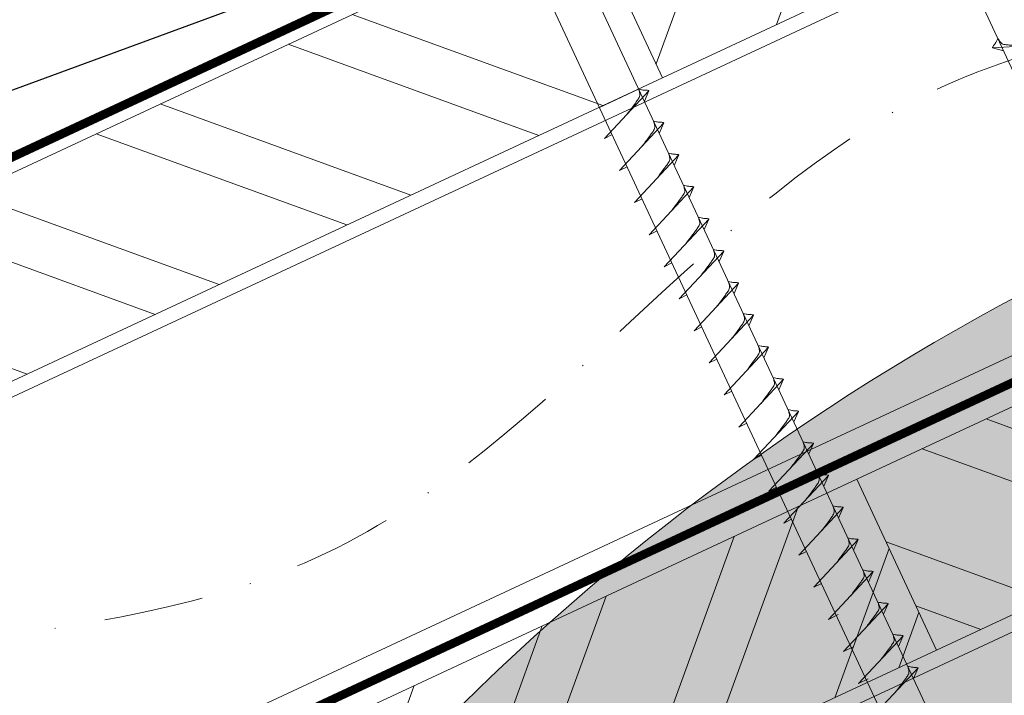
# Model space of a CAD drawing. Units: millimetres. Extents: x -19674 to 48877, y -1 to 4832.
# Drawn here: x 31010 to 31136, y 491 to 577 of the extents above; entities that cross this region are included whole.
import ezdxf

# ---------------------------------------------------------------- set-up
doc = ezdxf.new("R2010")
doc.units = ezdxf.units.MM
doc.linetypes.add('STRICHPUNKT', pattern=[25.4, 12.7, -6.35, 0, -6.35])
doc.linetypes.add('Trennlage', pattern=[30, 12, -18])
for name, color, linetype, lineweight in [('01_PREFA-Dachprodukt', 12, 'Continuous', 25), ('02_Nägel', 11, 'Continuous', 15), ('04_Trennlage', 251, 'Continuous', 25), ('04_Trennlage_Linie', 251, 'Continuous', 0), ('04_Unterdach', 251, 'Continuous', 25), ('04_Unterdach_Linie', 251, 'Continuous', 0), ('06_Holz', 252, 'Continuous', 15), ('06_Holzschfraffur', 254, 'Continuous', 13), ('09_Luft', 252, 'Continuous', 5), ('Hdgrd_hell', 250, 'Continuous', 13)]:
    doc.layers.add(name, color=color, linetype=linetype, lineweight=lineweight)

# ---------------------------------------------------------------- blocks, each defined once
blk = doc.blocks.new('A$C3A5B5D45')
at = {"layer": 'Hdgrd_hell'}
h = blk.add_hatch(color=256, dxfattribs=at)
h.dxf.hatch_style = 1
h.paths.add_polyline_path([(-138.52, 48.7), (-138.52, 127.88), (-71.35, 127.88), (-71.35, 108.26), (-114.23, 108.26), (-114.23, 97.05), (-75.92, 97.05), (-75.92, 79.53), (-114.23, 79.53), (-114.23, 68.32), (-71.35, 68.32), (-71.35, 48.7)], flags=16)
h.paths.add_polyline_path([(-63.71, 48.7), (-63.71, 127.88), (-0.31, 127.88), (-0.31, 108.26), (-39.43, 108.26), (-39.43, 97.05), (-10.96, 97.05), (-10.96, 79.53), (-39.43, 79.53), (-39.43, 48.7)], flags=16)
h.paths.add_polyline_path([(-144.01, 48.7), (-168.3, 48.7, 0.121611), (-174.56, 74.62), (-195.45, 74.62), (-195.45, 48.7), (-219.73, 48.7), (-219.73, 127.88), (-169.88, 127.88, -0.776612), (-159.12, 85.78, -0.271559), (-145.94, 63.75, 0.024345)], flags=16)
h.paths.add_polyline_path([(-17.21, 48.7), (12.18, 127.88), (24.52, 127.88), (36.87, 127.88), (66.26, 48.7), (42.13, 48.7), (38.36, 59.91), (10.69, 59.91), (6.91, 48.7)], flags=16)
h.paths.add_polyline_path([(-178.36, 91.44), (-195.45, 91.44), (-195.45, 108.26), (-178.36, 108.26, -1)], flags=0)
h.paths.add_polyline_path([(16.58, 77.43), (24.52, 100.4), (32.46, 77.43)], flags=0)
h.paths.add_polyline_path([(-174.31, 137.34), (-197.76, 144.12), (-224.49, 138.86), (-227.14, 233.03), (-277.24, 271.22), (-304.39, 230.51), (-324.16, 236.68), (-349.12, 231.58), (-319.05, 401.34, 0.276415), (-364.71, 383.72, 0.576243), (-353.5, 359.59), (-352.11, 326.01, -0.172243), (-382.34, 341.31, -0.040261), (-384.59, 344.63, -0.192005), (-384.91, 358.48, 0.051952), (-383.08, 363.61, 0.043725), (-382.88, 366.64), (-382.88, 374.65, -0.153915), (-377.57, 391.51, -0.053766), (-373.96, 396.16, -0.189107), (-321.08, 420.43, -0.014478), (-313.68, 420.52, 0.173969), (-270.33, 438.32, -0.017711), (-245.5, 462.92, -0.108685), (-148.21, 517.71, -0.081628), (-37.8, 536.13), (65.58, 359.67, -0.06106), (130.43, 357.39, -0.088941), (157.52, 347.27, -0.067276), (164.24, 341.98, -0.315299), (167.97, 320.8, -0.081867), (140.98, 287.52, 0.414214), (140.98, 306.74, 0.07149), (131, 313.33, 0.10045), (120.45, 315.5, 0.043238), (91.69, 315.11), (102.9, 295.98), (70, 262.88), (135.6, 138.68), (103.36, 143.34), (80.53, 136.8), (6.33, 200), (-6.18, 187.1), (-82.72, 187.1), (-111.99, 216.5), (-136.6, 216.5)], flags=16)
h.paths.add_polyline_path([(-253.22, 71.82), (-267.54, 71.82), (-267.54, 48.7), (-291.82, 48.7), (-291.82, 127.88), (-253.22, 127.88, -1)], flags=16)
h.paths.add_polyline_path([(-253.96, 91.44), (-267.54, 91.44), (-267.54, 108.26), (-253.96, 108.26, -1)], flags=0)
h.paths.add_polyline_path([(-178.31, 288.41, -0.081867), (-205.3, 321.69, -0.315299), (-201.57, 342.87, -0.067276), (-194.85, 348.16, -0.088941), (-167.76, 358.27, -0.063176), (-100.67, 360.36, -0.388879), (-87.76, 348.53, -0.033302), (-87.76, 322.86, -0.493145), (-105.11, 311.82, 0.080014), (-158.2, 316.38, 0.096919), (-168.33, 314.22, 0.07149), (-178.31, 307.63, 0.414214)], flags=0)
edge = h.paths.add_edge_path()
edge.add_line((-231.57, 0), (0, 0))
edge.add_arc((-115.78, 276.76), 300, 292.7022, 607.2978)
h = blk.add_hatch(color=256, dxfattribs=at)
h.dxf.hatch_style = 1
h.paths.add_polyline_path([(-138.52, 48.7), (-138.52, 127.88), (-71.35, 127.88), (-71.35, 108.26), (-114.23, 108.26), (-114.23, 97.05), (-75.92, 97.05), (-75.92, 79.53), (-114.23, 79.53), (-114.23, 68.32), (-71.35, 68.32), (-71.35, 48.7)], flags=16)
h.paths.add_polyline_path([(-63.71, 48.7), (-63.71, 127.88), (-0.31, 127.88), (-0.31, 108.26), (-39.43, 108.26), (-39.43, 97.05), (-10.96, 97.05), (-10.96, 79.53), (-39.43, 79.53), (-39.43, 48.7)], flags=16)
h.paths.add_polyline_path([(-144.01, 48.7), (-168.3, 48.7, 0.121611), (-174.56, 74.62), (-195.45, 74.62), (-195.45, 48.7), (-219.73, 48.7), (-219.73, 127.88), (-169.88, 127.88, -0.776612), (-159.12, 85.78, -0.271559), (-145.94, 63.75, 0.024345)], flags=16)
h.paths.add_polyline_path([(-17.21, 48.7), (12.18, 127.88), (24.52, 127.88), (36.87, 127.88), (66.26, 48.7), (42.13, 48.7), (38.36, 59.91), (10.69, 59.91), (6.91, 48.7)], flags=16)
h.paths.add_polyline_path([(-178.36, 91.44), (-195.45, 91.44), (-195.45, 108.26), (-178.36, 108.26, -1)], flags=0)
h.paths.add_polyline_path([(16.58, 77.43), (24.52, 100.4), (32.46, 77.43)], flags=0)
h.paths.add_polyline_path([(-174.31, 137.34), (-197.76, 144.12), (-224.49, 138.86), (-227.14, 233.03), (-277.24, 271.22), (-304.39, 230.51), (-324.16, 236.68), (-349.12, 231.58), (-319.05, 401.34, 0.276415), (-364.71, 383.72, 0.576243), (-353.5, 359.59), (-352.11, 326.01, -0.172243), (-382.34, 341.31, -0.040261), (-384.59, 344.63, -0.192005), (-384.91, 358.48, 0.051952), (-383.08, 363.61, 0.043725), (-382.88, 366.64), (-382.88, 374.65, -0.153915), (-377.57, 391.51, -0.053766), (-373.96, 396.16, -0.189107), (-321.08, 420.43, -0.014478), (-313.68, 420.52, 0.173969), (-270.33, 438.32, -0.017711), (-245.5, 462.92, -0.108685), (-148.21, 517.71, -0.081628), (-37.8, 536.13), (65.58, 359.67, -0.06106), (130.43, 357.39, -0.088941), (157.52, 347.27, -0.067276), (164.24, 341.98, -0.315299), (167.97, 320.8, -0.081867), (140.98, 287.52, 0.414214), (140.98, 306.74, 0.07149), (131, 313.33, 0.10045), (120.45, 315.5, 0.043238), (91.69, 315.11), (102.9, 295.98), (70, 262.88), (135.6, 138.68), (103.36, 143.34), (80.53, 136.8), (6.33, 200), (-6.18, 187.1), (-82.72, 187.1), (-111.99, 216.5), (-136.6, 216.5)], flags=16)
h.paths.add_polyline_path([(-253.22, 71.82), (-267.54, 71.82), (-267.54, 48.7), (-291.82, 48.7), (-291.82, 127.88), (-253.22, 127.88, -1)], flags=16)
h.paths.add_polyline_path([(-253.96, 91.44), (-267.54, 91.44), (-267.54, 108.26), (-253.96, 108.26, -1)], flags=0)
h.paths.add_polyline_path([(-178.31, 288.41, -0.081867), (-205.3, 321.69, -0.315299), (-201.57, 342.87, -0.067276), (-194.85, 348.16, -0.088941), (-167.76, 358.27, -0.063176), (-100.67, 360.36, -0.388879), (-87.76, 348.53, -0.033302), (-87.76, 322.86, -0.493145), (-105.11, 311.82, 0.080014), (-158.2, 316.38, 0.096919), (-168.33, 314.22, 0.07149), (-178.31, 307.63, 0.414214)], flags=0)
edge = h.paths.add_edge_path()
edge.add_line((-231.57, 0), (0, 0))
edge.add_arc((-115.78, 276.76), 300, 292.7022, 607.2978)
at = {"layer": 'Hdgrd_hell', "lineweight": 5}
blk.add_arc((-115.78, 276.76), 300, 292.7022, 247.2978, dxfattribs=at)
blk.add_arc((-115.78, 276.76), 300, 292.7022, 247.2978, dxfattribs=at)
blk = doc.blocks.new('A$C2C4172CF')
at = {"layer": '02_Nägel'}
for p, q in [((83.28, -13.74, 24.38), (74.99, -14.18, 24.38)), ((74.99, -14.18, 24.38), (76.39, -14.58, 24.38)), ((29.95, -19.45, 24.38), (24.97, -21.77, 24.38)), ((25.6, -25.73, 24.38), (31.27, -19.67, 24.38)), ((31.27, -19.67, 24.38), (30.68, -21, 24.38)), ((27.5, -29.81, 24.38), (33.17, -23.75, 24.38)), ((33.17, -23.75, 24.38), (32.58, -25.08, 24.38)), ((25.6, -25.73, 24.38), (26.59, -25.24, 24.38)), ((29.41, -33.89, 24.38), (35.07, -27.82, 24.38)), ((35.07, -27.82, 24.38), (34.48, -29.16, 24.38)), ((27.5, -29.81, 24.38), (28.49, -29.32, 24.38)), ((31.31, -37.97, 24.38), (36.97, -31.9, 24.38)), ((36.97, -31.9, 24.38), (36.38, -33.24, 24.38)), ((29.41, -33.89, 24.38), (30.39, -33.4, 24.38)), ((33.21, -42.05, 24.38), (38.88, -35.98, 24.38)), ((38.88, -35.98, 24.38), (38.29, -37.32, 24.38)), ((31.31, -37.97, 24.38), (32.29, -37.48, 24.38)), ((35.11, -46.13, 24.38), (40.78, -40.06, 24.38)), ((40.78, -40.06, 24.38), (40.19, -41.4, 24.38)), ((33.21, -42.05, 24.38), (34.19, -41.56, 24.38)), ((37.01, -50.2, 24.38), (42.68, -44.14, 24.38)), ((42.68, -44.14, 24.38), (42.09, -45.47, 24.38)), ((35.11, -46.13, 24.38), (36.1, -45.63, 24.38)), ((38.92, -54.28, 24.38), (44.58, -48.22, 24.38)), ((44.58, -48.22, 24.38), (43.99, -49.55, 24.38)), ((37.01, -50.2, 24.38), (38, -49.71, 24.38)), ((40.82, -58.36, 24.38), (46.48, -52.29, 24.38)), ((46.48, -52.29, 24.38), (45.89, -53.63, 24.38)), ((38.92, -54.28, 24.38), (39.9, -53.79, 24.38)), ((42.72, -62.44, 24.38), (48.39, -56.37, 24.38)), ((48.39, -56.37, 24.38), (47.8, -57.71, 24.38)), ((40.82, -58.36, 24.38), (41.8, -57.87, 24.38)), ((44.62, -66.52, 24.38), (50.29, -60.45, 24.38)), ((50.29, -60.45, 24.38), (49.7, -61.79, 24.38)), ((42.72, -62.44, 24.38), (43.7, -61.95, 24.38)), ((46.52, -70.6, 24.38), (52.19, -64.53, 24.38)), ((52.19, -64.53, 24.38), (51.6, -65.87, 24.38)), ((44.62, -66.52, 24.38), (45.61, -66.03, 24.38)), ((48.42, -74.68, 24.38), (54.09, -68.61, 24.38)), ((54.09, -68.61, 24.38), (53.5, -69.95, 24.38)), ((46.52, -70.6, 24.38), (47.51, -70.11, 24.38)), ((50.33, -78.75, 24.38), (55.99, -72.69, 24.38)), ((55.99, -72.69, 24.38), (55.4, -74.02, 24.38)), ((48.42, -74.68, 24.38), (49.41, -74.18, 24.38)), ((52.23, -82.83, 24.38), (57.89, -76.76, 24.38)), ((57.89, -76.76, 24.38), (57.3, -78.1, 24.38)), ((50.33, -78.75, 24.38), (51.31, -78.26, 24.38)), ((54.13, -86.91, 24.38), (59.8, -80.84, 24.38)), ((59.8, -80.84, 24.38), (59.21, -82.18, 24.38)), ((52.23, -82.83, 24.38), (53.21, -82.34, 24.38)), ((56.03, -90.99, 24.38), (61.7, -84.93, 24.38)), ((61.7, -84.93, 24.38), (61.11, -86.26, 24.38)), ((54.13, -86.91, 24.38), (55.34, -86.31, 24.38)), ((57.94, -95.08, 24.38), (63.6, -89.01, 24.38)), ((63.6, -89.01, 24.38), (63.01, -90.35, 24.38)), ((56.03, -90.99, 24.38), (57.25, -90.4, 24.38)), ((59.84, -99.16, 24.38), (65.51, -93.09, 24.38)), ((65.51, -93.09, 24.38), (64.92, -94.43, 24.38)), ((57.94, -95.08, 24.38), (59.15, -94.48, 24.38))]:
    blk.add_line(p, q, dxfattribs=at)
at = {"layer": '02_Nägel', "elevation": 24.38}
for points in [[(52.88, 30.51), (56.19, 28.74), (141.98, -155.24), (148.7, -163.14), (146.97, -152.92), (61.18, 31.06), (61.95, 34.73)], [(7.89, 9.53), (11.2, 7.76), (96.99, -176.22), (103.71, -184.12), (101.97, -173.9), (16.18, 10.08), (16.95, 13.75)]]:
    blk.add_lwpolyline(points, dxfattribs=at)
at = {"layer": '02_Nägel'}
for points, knots in [([(74.99, -14.18, 24.38), (74.99, -14.15, 24.38), (75.03, -13.97, 24.38), (75.29, -13.74, 24.38), (75.49, -13.37, 24.38), (75.61, -13.13, 24.38), (75.67, -13.03, 24.38)], [0, 0, 0, 0, 0.082203, 0.539374, 0.976579, 1.340507, 1.340507, 1.340507, 1.340507]), ([(79.17, -13.95, 24.38), (78.9, -13.94, 24.38), (78.25, -13.91, 24.38), (77.43, -13.87, 24.38), (76.71, -13.81, 24.38), (76.22, -13.75, 24.38), (75.91, -13.4, 24.38), (75.76, -13.17, 24.38), (75.67, -13.03, 24.38)], [0, 0, 0, 0, 0.807132, 1.941076, 2.468548, 2.994605, 3.325425, 3.836004, 3.836004, 3.836004, 3.836004]), ([(54.09, -68.61, 24.38), (54.07, -68.59, 24.38), (53.91, -68.51, 24.38), (53.56, -68.56, 24.38), (53.15, -68.48, 24.38), (52.89, -68.41, 24.38), (52.77, -68.39, 24.38)], [0, 0, 0, 0, 0.082203, 0.539374, 0.976579, 1.340507, 1.340507, 1.340507, 1.340507]), ([(55.99, -72.69, 24.38), (55.97, -72.67, 24.38), (55.81, -72.59, 24.38), (55.46, -72.63, 24.38), (55.05, -72.55, 24.38), (54.79, -72.49, 24.38), (54.68, -72.46, 24.38)], [0, 0, 0, 0, 0.082203, 0.539374, 0.976579, 1.340507, 1.340507, 1.340507, 1.340507]), ([(57.89, -76.76, 24.38), (57.87, -76.75, 24.38), (57.71, -76.67, 24.38), (57.37, -76.71, 24.38), (56.96, -76.63, 24.38), (56.7, -76.57, 24.38), (56.58, -76.54, 24.38)], [0, 0, 0, 0, 0.082203, 0.539374, 0.976579, 1.340507, 1.340507, 1.340507, 1.340507]), ([(56.94, -83.9, 24.38), (57.1, -83.69, 24.38), (57.49, -83.17, 24.38), (57.99, -82.51, 24.38), (58.4, -81.92, 24.38), (58.68, -81.52, 24.38), (58.61, -81.05, 24.38), (58.53, -80.78, 24.38), (58.48, -80.62, 24.38)], [0, 0, 0, 0, 0.807132, 1.941076, 2.468548, 2.994605, 3.325425, 3.836004, 3.836004, 3.836004, 3.836004]), ([(59.8, -80.84, 24.38), (59.77, -80.83, 24.38), (59.61, -80.75, 24.38), (59.27, -80.79, 24.38), (58.86, -80.71, 24.38), (58.6, -80.65, 24.38), (58.48, -80.62, 24.38)], [0, 0, 0, 0, 0.082203, 0.539374, 0.976579, 1.340507, 1.340507, 1.340507, 1.340507]), ([(58.84, -87.98, 24.38), (59.01, -87.77, 24.38), (59.4, -87.26, 24.38), (59.9, -86.6, 24.38), (60.31, -86.01, 24.38), (60.58, -85.6, 24.38), (60.51, -85.13, 24.38), (60.43, -84.87, 24.38), (60.38, -84.71, 24.38)], [0, 0, 0, 0, 0.807132, 1.941076, 2.468548, 2.994605, 3.325425, 3.836004, 3.836004, 3.836004, 3.836004]), ([(61.7, -84.93, 24.38), (61.68, -84.91, 24.38), (61.52, -84.83, 24.38), (61.17, -84.87, 24.38), (60.76, -84.79, 24.38), (60.5, -84.73, 24.38), (60.38, -84.71, 24.38)], [0, 0, 0, 0, 0.082203, 0.539374, 0.976579, 1.340507, 1.340507, 1.340507, 1.340507]), ([(60.75, -92.07, 24.38), (60.91, -91.85, 24.38), (61.3, -91.34, 24.38), (61.8, -90.68, 24.38), (62.21, -90.09, 24.38), (62.49, -89.68, 24.38), (62.42, -89.22, 24.38), (62.34, -88.95, 24.38), (62.29, -88.79, 24.38)], [0, 0, 0, 0, 0.807132, 1.941076, 2.468548, 2.994605, 3.325425, 3.836004, 3.836004, 3.836004, 3.836004]), ([(63.6, -89.01, 24.38), (63.58, -89, 24.38), (63.42, -88.91, 24.38), (63.08, -88.96, 24.38), (62.67, -88.88, 24.38), (62.41, -88.82, 24.38), (62.29, -88.79, 24.38)], [0, 0, 0, 0, 0.082203, 0.539374, 0.976579, 1.340507, 1.340507, 1.340507, 1.340507]), ([(62.65, -96.15, 24.38), (62.81, -95.94, 24.38), (63.2, -95.42, 24.38), (63.71, -94.76, 24.38), (64.12, -94.17, 24.38), (64.39, -93.77, 24.38), (64.32, -93.3, 24.38), (64.24, -93.03, 24.38), (64.19, -92.87, 24.38)], [0, 0, 0, 0, 0.807132, 1.941076, 2.468548, 2.994605, 3.325425, 3.836004, 3.836004, 3.836004, 3.836004]), ([(65.51, -93.09, 24.38), (65.48, -93.08, 24.38), (65.32, -93, 24.38), (64.98, -93.04, 24.38), (64.57, -92.96, 24.38), (64.31, -92.9, 24.38), (64.19, -92.87, 24.38)], [0, 0, 0, 0, 0.082203, 0.539374, 0.976579, 1.340507, 1.340507, 1.340507, 1.340507])]:
    blk.add_open_spline(points, degree=3, knots=knots, dxfattribs=at)
at = {"layer": '02_Nägel', "ltscale": 5}
for points, knots in [([(28.41, -22.73, 24.38), (28.57, -22.51, 24.38), (28.96, -22, 24.38), (29.47, -21.34, 24.38), (29.88, -20.75, 24.38), (30.15, -20.34, 24.38), (30.08, -19.87, 24.38), (30, -19.61, 24.38), (29.95, -19.45, 24.38)], [0, 0, 0, 0, 0.807132, 1.941076, 2.468548, 2.994605, 3.325425, 3.836004, 3.836004, 3.836004, 3.836004]), ([(31.27, -19.67, 24.38), (31.24, -19.65, 24.38), (31.08, -19.57, 24.38), (30.74, -19.61, 24.38), (30.33, -19.53, 24.38), (30.07, -19.47, 24.38), (29.95, -19.45, 24.38)], [0, 0, 0, 0, 0.082203, 0.539374, 0.976579, 1.340507, 1.340507, 1.340507, 1.340507]), ([(30.31, -26.8, 24.38), (30.48, -26.59, 24.38), (30.87, -26.07, 24.38), (31.37, -25.42, 24.38), (31.78, -24.83, 24.38), (32.05, -24.42, 24.38), (31.98, -23.95, 24.38), (31.9, -23.69, 24.38), (31.85, -23.52, 24.38)], [0, 0, 0, 0, 0.807132, 1.941076, 2.468548, 2.994605, 3.325425, 3.836004, 3.836004, 3.836004, 3.836004]), ([(33.17, -23.75, 24.38), (33.15, -23.73, 24.38), (32.99, -23.65, 24.38), (32.64, -23.69, 24.38), (32.23, -23.61, 24.38), (31.97, -23.55, 24.38), (31.85, -23.52, 24.38)], [0, 0, 0, 0, 0.082203, 0.539374, 0.976579, 1.340507, 1.340507, 1.340507, 1.340507]), ([(32.22, -30.88, 24.38), (32.38, -30.67, 24.38), (32.77, -30.15, 24.38), (33.27, -29.49, 24.38), (33.68, -28.91, 24.38), (33.96, -28.5, 24.38), (33.89, -28.03, 24.38), (33.81, -27.76, 24.38), (33.76, -27.6, 24.38)], [0, 0, 0, 0, 0.807132, 1.941076, 2.468548, 2.994605, 3.325425, 3.836004, 3.836004, 3.836004, 3.836004]), ([(35.07, -27.82, 24.38), (35.05, -27.81, 24.38), (34.89, -27.73, 24.38), (34.54, -27.77, 24.38), (34.13, -27.69, 24.38), (33.87, -27.63, 24.38), (33.76, -27.6, 24.38)], [0, 0, 0, 0, 0.082203, 0.539374, 0.976579, 1.340507, 1.340507, 1.340507, 1.340507]), ([(34.12, -34.96, 24.38), (34.28, -34.75, 24.38), (34.67, -34.23, 24.38), (35.17, -33.57, 24.38), (35.58, -32.98, 24.38), (35.86, -32.58, 24.38), (35.79, -32.11, 24.38), (35.71, -31.84, 24.38), (35.66, -31.68, 24.38)], [0, 0, 0, 0, 0.807132, 1.941076, 2.468548, 2.994605, 3.325425, 3.836004, 3.836004, 3.836004, 3.836004]), ([(36.97, -31.9, 24.38), (36.95, -31.89, 24.38), (36.79, -31.81, 24.38), (36.45, -31.85, 24.38), (36.04, -31.77, 24.38), (35.78, -31.71, 24.38), (35.66, -31.68, 24.38)], [0, 0, 0, 0, 0.082203, 0.539374, 0.976579, 1.340507, 1.340507, 1.340507, 1.340507]), ([(36.02, -39.04, 24.38), (36.18, -38.83, 24.38), (36.57, -38.31, 24.38), (37.07, -37.65, 24.38), (37.49, -37.06, 24.38), (37.76, -36.65, 24.38), (37.69, -36.19, 24.38), (37.61, -35.92, 24.38), (37.56, -35.76, 24.38)], [0, 0, 0, 0, 0.807132, 1.941076, 2.468548, 2.994605, 3.325425, 3.836004, 3.836004, 3.836004, 3.836004]), ([(38.88, -35.98, 24.38), (38.85, -35.97, 24.38), (38.69, -35.88, 24.38), (38.35, -35.93, 24.38), (37.94, -35.85, 24.38), (37.68, -35.79, 24.38), (37.56, -35.76, 24.38)], [0, 0, 0, 0, 0.082203, 0.539374, 0.976579, 1.340507, 1.340507, 1.340507, 1.340507]), ([(37.92, -43.12, 24.38), (38.08, -42.9, 24.38), (38.47, -42.39, 24.38), (38.98, -41.73, 24.38), (39.39, -41.14, 24.38), (39.66, -40.73, 24.38), (39.59, -40.27, 24.38), (39.51, -40, 24.38), (39.46, -39.84, 24.38)], [0, 0, 0, 0, 0.807132, 1.941076, 2.468548, 2.994605, 3.325425, 3.836004, 3.836004, 3.836004, 3.836004]), ([(40.78, -40.06, 24.38), (40.75, -40.05, 24.38), (40.59, -39.96, 24.38), (40.25, -40.01, 24.38), (39.84, -39.93, 24.38), (39.58, -39.87, 24.38), (39.46, -39.84, 24.38)], [0, 0, 0, 0, 0.082203, 0.539374, 0.976579, 1.340507, 1.340507, 1.340507, 1.340507]), ([(39.82, -47.2, 24.38), (39.99, -46.98, 24.38), (40.38, -46.47, 24.38), (40.88, -45.81, 24.38), (41.29, -45.22, 24.38), (41.56, -44.81, 24.38), (41.49, -44.34, 24.38), (41.41, -44.08, 24.38), (41.36, -43.92, 24.38)], [0, 0, 0, 0, 0.807132, 1.941076, 2.468548, 2.994605, 3.325425, 3.836004, 3.836004, 3.836004, 3.836004]), ([(42.68, -44.14, 24.38), (42.66, -44.12, 24.38), (42.5, -44.04, 24.38), (42.15, -44.08, 24.38), (41.74, -44.01, 24.38), (41.48, -43.94, 24.38), (41.36, -43.92, 24.38)], [0, 0, 0, 0, 0.082203, 0.539374, 0.976579, 1.340507, 1.340507, 1.340507, 1.340507]), ([(41.73, -51.27, 24.38), (41.89, -51.06, 24.38), (42.28, -50.54, 24.38), (42.78, -49.89, 24.38), (43.19, -49.3, 24.38), (43.47, -48.89, 24.38), (43.4, -48.42, 24.38), (43.31, -48.16, 24.38), (43.27, -47.99, 24.38)], [0, 0, 0, 0, 0.807132, 1.941076, 2.468548, 2.994605, 3.325425, 3.836004, 3.836004, 3.836004, 3.836004]), ([(44.58, -48.22, 24.38), (44.56, -48.2, 24.38), (44.4, -48.12, 24.38), (44.05, -48.16, 24.38), (43.64, -48.08, 24.38), (43.38, -48.02, 24.38), (43.27, -47.99, 24.38)], [0, 0, 0, 0, 0.082203, 0.539374, 0.976579, 1.340507, 1.340507, 1.340507, 1.340507]), ([(43.63, -55.35, 24.38), (43.79, -55.14, 24.38), (44.18, -54.62, 24.38), (44.68, -53.96, 24.38), (45.09, -53.38, 24.38), (45.37, -52.97, 24.38), (45.3, -52.5, 24.38), (45.22, -52.23, 24.38), (45.17, -52.07, 24.38)], [0, 0, 0, 0, 0.807132, 1.941076, 2.468548, 2.994605, 3.325425, 3.836004, 3.836004, 3.836004, 3.836004]), ([(46.48, -52.29, 24.38), (46.46, -52.28, 24.38), (46.3, -52.2, 24.38), (45.96, -52.24, 24.38), (45.55, -52.16, 24.38), (45.29, -52.1, 24.38), (45.17, -52.07, 24.38)], [0, 0, 0, 0, 0.082203, 0.539374, 0.976579, 1.340507, 1.340507, 1.340507, 1.340507]), ([(45.53, -59.43, 24.38), (45.69, -59.22, 24.38), (46.08, -58.7, 24.38), (46.58, -58.04, 24.38), (46.99, -57.45, 24.38), (47.27, -57.05, 24.38), (47.2, -56.58, 24.38), (47.12, -56.31, 24.38), (47.07, -56.15, 24.38)], [0, 0, 0, 0, 0.807132, 1.941076, 2.468548, 2.994605, 3.325425, 3.836004, 3.836004, 3.836004, 3.836004]), ([(48.39, -56.37, 24.38), (48.36, -56.36, 24.38), (48.2, -56.28, 24.38), (47.86, -56.32, 24.38), (47.45, -56.24, 24.38), (47.19, -56.18, 24.38), (47.07, -56.15, 24.38)], [0, 0, 0, 0, 0.082203, 0.539374, 0.976579, 1.340507, 1.340507, 1.340507, 1.340507]), ([(47.43, -63.51, 24.38), (47.59, -63.3, 24.38), (47.98, -62.78, 24.38), (48.49, -62.12, 24.38), (48.9, -61.53, 24.38), (49.17, -61.13, 24.38), (49.1, -60.66, 24.38), (49.02, -60.39, 24.38), (48.97, -60.23, 24.38)], [0, 0, 0, 0, 0.807132, 1.941076, 2.468548, 2.994605, 3.325425, 3.836004, 3.836004, 3.836004, 3.836004]), ([(50.29, -60.45, 24.38), (50.26, -60.44, 24.38), (50.1, -60.35, 24.38), (49.76, -60.4, 24.38), (49.35, -60.32, 24.38), (49.09, -60.26, 24.38), (48.97, -60.23, 24.38)], [0, 0, 0, 0, 0.082203, 0.539374, 0.976579, 1.340507, 1.340507, 1.340507, 1.340507]), ([(49.33, -67.59, 24.38), (49.49, -67.37, 24.38), (49.88, -66.86, 24.38), (50.39, -66.2, 24.38), (50.8, -65.61, 24.38), (51.07, -65.2, 24.38), (51, -64.74, 24.38), (50.92, -64.47, 24.38), (50.87, -64.31, 24.38)], [0, 0, 0, 0, 0.807132, 1.941076, 2.468548, 2.994605, 3.325425, 3.836004, 3.836004, 3.836004, 3.836004]), ([(52.19, -64.53, 24.38), (52.16, -64.52, 24.38), (52, -64.43, 24.38), (51.66, -64.48, 24.38), (51.25, -64.4, 24.38), (50.99, -64.34, 24.38), (50.87, -64.31, 24.38)], [0, 0, 0, 0, 0.082203, 0.539374, 0.976579, 1.340507, 1.340507, 1.340507, 1.340507]), ([(51.23, -71.67, 24.38), (51.4, -71.45, 24.38), (51.79, -70.94, 24.38), (52.29, -70.28, 24.38), (52.7, -69.69, 24.38), (52.97, -69.28, 24.38), (52.9, -68.81, 24.38), (52.82, -68.55, 24.38), (52.77, -68.39, 24.38)], [0, 0, 0, 0, 0.807132, 1.941076, 2.468548, 2.994605, 3.325425, 3.836004, 3.836004, 3.836004, 3.836004]), ([(53.14, -75.74, 24.38), (53.3, -75.53, 24.38), (53.69, -75.02, 24.38), (54.19, -74.36, 24.38), (54.6, -73.77, 24.38), (54.88, -73.36, 24.38), (54.81, -72.89, 24.38), (54.72, -72.63, 24.38), (54.68, -72.46, 24.38)], [0, 0, 0, 0, 0.807132, 1.941076, 2.468548, 2.994605, 3.325425, 3.836004, 3.836004, 3.836004, 3.836004]), ([(55.04, -79.82, 24.38), (55.2, -79.61, 24.38), (55.59, -79.09, 24.38), (56.09, -78.44, 24.38), (56.5, -77.85, 24.38), (56.78, -77.44, 24.38), (56.71, -76.97, 24.38), (56.63, -76.71, 24.38), (56.58, -76.54, 24.38)], [0, 0, 0, 0, 0.807132, 1.941076, 2.468548, 2.994605, 3.325425, 3.836004, 3.836004, 3.836004, 3.836004])]:
    blk.add_open_spline(points, degree=3, knots=knots, dxfattribs=at)

msp = doc.modelspace()

# ---------------------------------------------------------------- hatches: boundary and pattern name
at = {"layer": '06_Holzschfraffur'}
h = msp.add_hatch(dxfattribs=at)
h.set_pattern_fill('ANSI32', color=256, scale=2, angle=25, style=0)
h.set_pattern_definition([(70, (23876.797, -2466.627), (-17.901144, 6.515484), []), (70, (23884.936, -2462.831), (-17.901144, 6.515484), [])])
h.paths.add_polyline_path([(31241.703, 639.298), (31231.561, 661.05), (31082.02, 591.318), (31092.163, 569.566)])
h = msp.add_hatch(dxfattribs=at)
h.set_pattern_fill('ANSI32', color=256, scale=2, angle=295, style=0)
h.set_pattern_definition([(340, (23876.797, -2466.627), (6.515484, 17.901144), []), (340, (23880.592, -2474.766), (6.515484, 17.901144), [])])
h.paths.add_polyline_path([(30932.479, 521.586), (30942.622, 499.834), (31092.163, 569.566), (31082.02, 591.318)])
h = msp.add_hatch(dxfattribs=at)
h.set_pattern_fill('ANSI32', color=256, scale=2, angle=295, style=0)
h.set_pattern_definition([(340, (23762.122, -2609.184), (6.515484, 17.901144), []), (340, (23765.917, -2617.323), (6.515484, 17.901144), [])])
h.paths.add_polyline_path([(31116.886, 518.492), (31127.028, 496.741), (31276.569, 566.473), (31266.426, 588.224)])
h = msp.add_hatch(dxfattribs=at)
h.set_pattern_fill('ANSI32', color=256, scale=2, angle=25, style=0)
h.set_pattern_definition([(70, (23762.122, -2609.184), (-17.901144, 6.515484), []), (70, (23770.26, -2605.389), (-17.901144, 6.515484), [])])
h.paths.add_polyline_path([(31127.028, 496.741), (31116.886, 518.492), (30967.345, 448.76), (30977.488, 427.009)])

# ---------------------------------------------------------------- linework, layer by layer
at = {"layer": '01_PREFA-Dachprodukt', "elevation": 24.375}
msp.add_lwpolyline([(31059.681, 586.493), (30934.724, 540.552, 0.366852), (30932.891, 537.006), (30933.194, 536.314, 0.368564), (30937.03, 535.279), (30949.266, 538.095)], format="xyb", dxfattribs=at)
at = {"layer": '04_Trennlage', "linetype": 'Trennlage', "ltscale": 0.5, "const_width": 1, "flags": 128}
msp.add_lwpolyline([(30864.837, 492.111), (31440.852, 760.592)], dxfattribs=at)
at = {"layer": '04_Trennlage_Linie', "ltscale": 5, "flags": 128}
for points in [[(30864.764, 492.629), (31440.852, 761.143)], [(30864.909, 491.593), (31440.852, 760.04)]]:
    msp.add_lwpolyline(points, dxfattribs=at)
at = {"layer": '04_Unterdach', "linetype": 'Trennlage', "ltscale": 0.5, "const_width": 1, "flags": 128}
msp.add_lwpolyline([(30864.764, 404.069), (31440.852, 672.589)], dxfattribs=at)
at = {"layer": '04_Unterdach_Linie', "ltscale": 5, "flags": 128}
for points in [[(30864.764, 404.621), (31440.852, 673.14)], [(30864.764, 403.518), (31440.852, 672.037)]]:
    msp.add_lwpolyline(points, dxfattribs=at)
at = {"layer": '06_Holz'}
for points in [[(30864.764, 461.522), (31440.852, 730.156)], [(31440.852, 676.105), (30864.764, 407.47)], [(30864.764, 372.287), (31440.852, 640.921)]]:
    msp.add_lwpolyline(points, dxfattribs=at)
for points in [[(31092.163, 569.566), (31241.703, 639.298), (31231.561, 661.05), (31082.02, 591.318)], [(30942.622, 499.834), (31092.163, 569.566), (31082.02, 591.318), (30932.479, 521.586)], [(31127.028, 496.741), (31276.569, 566.473), (31266.426, 588.224), (31116.886, 518.492)], [(30977.488, 427.009), (31127.028, 496.741), (31116.886, 518.492), (30967.345, 448.76)]]:
    msp.add_lwpolyline(points, close=True, dxfattribs=at)
at = {"layer": '09_Luft', "linetype": 'STRICHPUNKT'}
msp.add_open_spline([(30864.764, 424.04), (30867.78, 425.416), (30870.796, 426.792), (30873.812, 428.169), (30873.815, 428.17), (30873.819, 428.172), (30873.823, 428.173), (30874.082, 428.292), (30903.278, 441.803), (30945.185, 504.437), (31057.426, 490.639), (31118.513, 586.158), (31230.804, 572.649), (31293.473, 666.783), (31389.033, 656.515), (31427.097, 692.926), (31440.852, 705.244)], degree=3, knots=[902.6972315, 902.6972315, 902.6972315, 902.6972315, 912.8352104, 912.8352104, 912.8352104, 912.8471286, 912.8471286, 912.8471286, 913.7180486, 1011.2327965, 1110.1037053, 1207.3538106, 1305.4718943, 1404.2622454, 1502.8888872, 1557.0171497, 1557.0171497, 1557.0171497, 1557.0171497], dxfattribs=at)

# ---------------------------------------------------------------- block references
for name, p in [('A$C2C4172CF', (31059.174, 587.58, 0)), ('A$C3A5B5D45', (31393.702, 0))]:
    msp.add_blockref(name, p)

doc.saveas('drawing.dxf')
